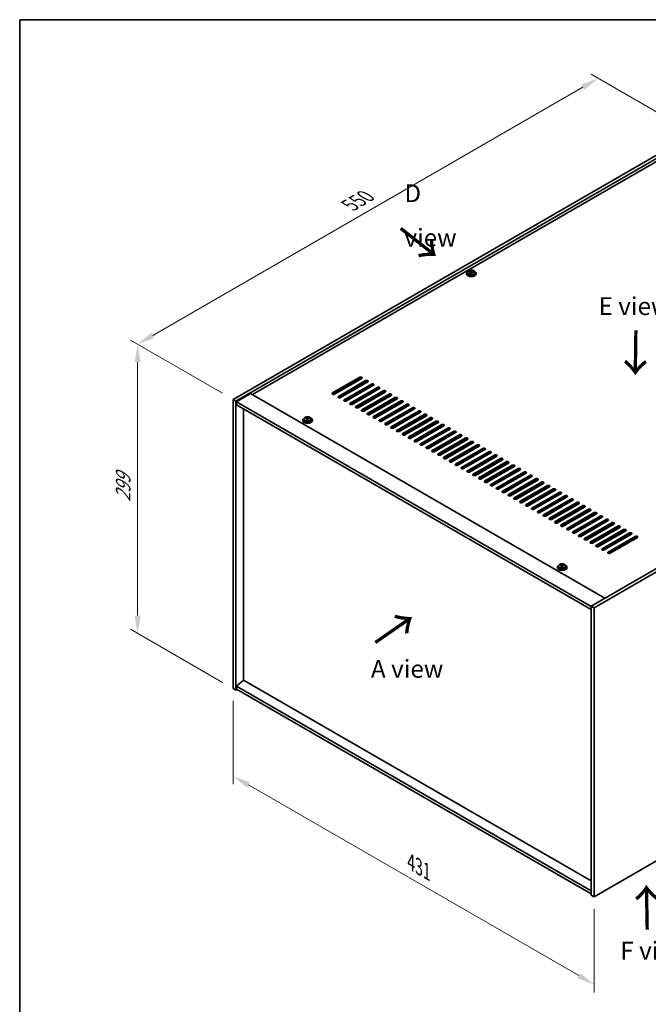
# Model space of a CAD drawing. Units: millimetres. Extents: x 87 to 12659, y 48 to 2015.
# Drawn here: x 87 to 618, y 903 to 1734 of the extents above; entities that cross this region are included whole.
import ezdxf

# ---------------------------------------------------------------- set-up
doc = ezdxf.new("R2010")
doc.units = ezdxf.units.MM
doc.header["$LTSCALE"] = 6
doc.layers.get('Defpoints').update_dxf_attribs({"lineweight": 25})
for name, color, linetype, lineweight in [('Border (ISO)', 7, 'Continuous', 35), ('Dimension (ISO)', 7, 'Continuous', 18), ('Symbol (ISO)', 7, 'Continuous', 18), ('Visible (ISO)', 7, 'Continuous', 35), ('Visible Narrow (ISO)', 7, 'Continuous', 25)]:
    doc.layers.add(name, color=color, linetype=linetype, lineweight=lineweight)
doc.styles.add('Note Text (TK)', font='txt')
doc.dimstyles.new('Default - Method 1b (TK)', dxfattribs={"dimscale": 6, "dimtxt": 2.5, "dimasz": 2.5, "dimexe": 1, "dimexo": 1.5, "dimgap": 1, "dimtad": 1, "dimtoh": 1, "dimrnd": 1e-08, "dimdsep": 46, "dimtxsty": 'Note Text (TK)', "dimcen": 0.09, "dimdle": 5, "dimclrd": 100, "dimclre": 100, "dimclrt": 7, "dimadec": 1, "dimazin": 1, "dimtfac": 1, "dimtmove": 0, "dimatfit": 3, "dimfxl": 0, "dimtolj": 1, "dimlwd": -1, "dimlwe": -1, "dimarcsym": 0})

# ---------------------------------------------------------------- blocks, each defined once
blk = doc.blocks.new('図面枠 tk図枠')
at = {"layer": 'Border (ISO)'}
for q in [(405.5, 289), (14.5, 8)]:
    blk.add_line((14.5, 289), q, dxfattribs=at)
blk = doc.blocks.new('*D6')
at = {"layer": 'Defpoints', "color": 0, "transparency": 16777216}
for p in [(267.13, 1169.29), (571.9, 993.34), (571.9, 919.44)]:
    blk.add_point(p, dxfattribs=at)
at = {"layer": 'Dimension (ISO)', "color": 100, "transparency": 16777216}
for p, q in [((267.13, 1158.9), (267.13, 1088.47)), ((280.12, 1087.9), (558.9, 926.94)), ((571.9, 982.95), (571.9, 912.51))]:
    blk.add_line(p, q, dxfattribs=at)
for points in [[(281.37, 1090.06), (278.87, 1085.73), (267.13, 1095.4)], [(560.15, 929.11), (557.65, 924.78), (571.9, 919.44)]]:
    blk.add_solid(points, dxfattribs=at)
at = {"layer": 'Dimension (ISO)', "color": 7, "transparency": 16777216, "insert": (417.32, 1022.68), "char_height": 15, "attachment_point": 4, "rotation": 330, "style": 'Note Text (TK)'}
blk.add_mtext('\\A1;{\\Q-30.000;\\W0.816;\\H0.816x;431}', dxfattribs=at)
blk = doc.blocks.new('*D7')
at = {"layer": 'Defpoints', "color": 0, "transparency": 16777216}
for p in [(656.04, 1637.96), (186.52, 1459.97), (267.13, 1413.43)]:
    blk.add_point(p, dxfattribs=at)
at = {"layer": 'Dimension (ISO)', "color": 100, "transparency": 16777216}
for p, q in [((647.04, 1643.16), (569.43, 1687.97)), ((562.44, 1677), (199.51, 1467.47)), ((258.13, 1418.62), (180.52, 1463.43))]:
    blk.add_line(p, q, dxfattribs=at)
for points in [[(561.19, 1679.17), (563.69, 1674.84), (575.43, 1684.5)], [(198.26, 1469.63), (200.76, 1465.3), (186.52, 1459.97)]]:
    blk.add_solid(points, dxfattribs=at)
at = {"layer": 'Dimension (ISO)', "color": 7, "transparency": 16777216, "insert": (365.7, 1577.41), "char_height": 15, "attachment_point": 4, "rotation": 30, "style": 'Note Text (TK)'}
blk.add_mtext('\\A1;{\\Q-30.000;\\W0.816;\\H0.816x;550}', dxfattribs=at)
blk = doc.blocks.new('*D8')
at = {"layer": 'Defpoints', "color": 0, "transparency": 16777216}
for p in [(267.13, 1413.43), (186.52, 1215.83), (267.13, 1169.29)]:
    blk.add_point(p, dxfattribs=at)
at = {"layer": 'Dimension (ISO)', "color": 100, "transparency": 16777216}
for p, q in [((258.13, 1418.62), (180.52, 1463.43)), ((186.52, 1444.97), (186.52, 1230.83)), ((258.13, 1174.49), (180.52, 1219.3))]:
    blk.add_line(p, q, dxfattribs=at)
for points in [[(184.02, 1444.97), (189.02, 1444.97), (186.52, 1459.97)], [(184.02, 1230.83), (189.02, 1230.83), (186.52, 1215.83)]]:
    blk.add_solid(points, dxfattribs=at)
at = {"layer": 'Dimension (ISO)', "color": 7, "transparency": 16777216, "insert": (174.4, 1326.83), "char_height": 15, "attachment_point": 4, "rotation": 90, "style": 'Note Text (TK)'}
blk.add_mtext('\\A1;{\\Q30.000;\\W0.816;\\H0.816x;299}', dxfattribs=at)

msp = doc.modelspace()

# ---------------------------------------------------------------- linework, layer by layer
at = {"layer": 'Visible (ISO)'}
for p, q in [((267.1321, 1413.427), (656.0408, 1637.9636)), ((269.607, 1411.9982), (658.5157, 1636.5347)), ((646.1413, 1626.7368), (283.5723, 1417.4074)), ((466.5774, 1521.1775), (466.5774, 1521.5854)), ((468.1822, 1521.2232), (468.3419, 1521.6404)), ((468.3419, 1521.6404), (468.3419, 1522.2353)), ((468.3419, 1521.6404), (468.8873, 1521.5708)), ((468.8873, 1521.0388), (468.8873, 1521.7615)), ((464.304, 1519.7757), (464.304, 1519.3675)), ((465.154, 1520.729), (465.154, 1519.7757)), ((467.7206, 1520.1321), (467.7206, 1520.7866)), ((471.454, 1520.729), (471.454, 1519.7757)), ((472.304, 1519.7757), (472.304, 1519.3675)), ((958.329, 1463.4374), (569.4202, 1238.9009)), ((960.8038, 1462.0086), (571.8951, 1237.472)), ((351.101, 1418.8363), (374.082, 1432.1044)), ((374.082, 1431.2879), (351.101, 1418.0198)), ((375.8497, 1431.0838), (352.8688, 1417.8157)), ((356.0508, 1415.9786), (379.0317, 1429.2466)), ((379.0317, 1428.4301), (356.0508, 1415.1621)), ((380.7995, 1428.226), (357.8185, 1414.958)), ((361.0005, 1413.1208), (383.9815, 1426.3889)), ((383.9815, 1425.5724), (361.0005, 1412.3043)), ((385.7492, 1425.3683), (362.7683, 1412.1002)), ((365.9503, 1410.2631), (388.9312, 1423.5312)), ((388.9312, 1422.7147), (365.9503, 1409.4466)), ((390.699, 1422.5105), (367.718, 1409.2425)), ((267.1321, 1413.427), (269.607, 1411.9982)), ((267.1321, 1169.2945), (267.1321, 1413.427)), ((281.9813, 1418.326), (269.9605, 1411.3858)), ((281.9813, 1418.326), (581.0875, 1245.637)), ((370.9, 1407.4054), (393.881, 1420.6734)), ((393.881, 1419.8569), (370.9, 1406.5889)), ((395.6487, 1419.6528), (372.6678, 1406.3847)), ((375.8497, 1404.5476), (398.8307, 1417.8157)), ((398.8307, 1416.9992), (375.8497, 1403.7311)), ((400.5985, 1416.7951), (377.6175, 1403.527)), ((380.7995, 1401.6899), (403.7805, 1414.958)), ((403.7805, 1414.1415), (380.7995, 1400.8734)), ((405.5482, 1413.9373), (382.5673, 1400.6693)), ((269.607, 1167.8657), (269.607, 1411.9982)), ((269.9605, 1411.3858), (269.9605, 1408.9363)), ((569.4202, 1238.4926), (269.9605, 1411.3858)), ((269.9605, 1408.9363), (569.4202, 1236.0431)), ((275.9356, 1176.3777), (275.9356, 1405.4866)), ((385.7492, 1398.8321), (408.7302, 1412.1002)), ((408.7302, 1411.2837), (385.7492, 1398.0156)), ((410.498, 1411.0796), (387.517, 1397.8115)), ((390.699, 1395.9744), (413.68, 1409.2425)), ((413.68, 1408.426), (390.699, 1395.1579)), ((415.4477, 1408.2219), (392.4668, 1394.9538)), ((395.6487, 1393.1167), (418.6297, 1406.3847)), ((418.6297, 1405.5682), (395.6487, 1392.3002)), ((420.3975, 1405.3641), (397.4165, 1392.096)), ((326.9146, 1396.8257), (326.9146, 1395.8723)), ((328.3381, 1397.2743), (328.3381, 1397.6822)), ((329.4811, 1396.2288), (329.4811, 1396.8834)), ((329.943, 1397.3199), (330.1028, 1397.737)), ((330.1028, 1397.737), (330.1028, 1398.332)), ((330.1028, 1397.737), (330.6481, 1397.6674)), ((330.6481, 1397.1354), (330.6481, 1397.8581)), ((333.2146, 1396.8257), (333.2146, 1395.8723)), ((400.5985, 1390.2589), (423.5795, 1403.527)), ((423.5795, 1402.7105), (400.5985, 1389.4424)), ((425.3472, 1402.5064), (402.3663, 1389.2383)), ((405.5482, 1387.4012), (428.5292, 1400.6693)), ((428.5292, 1399.8528), (405.5482, 1386.5847)), ((430.297, 1399.6486), (407.316, 1386.3806)), ((410.498, 1384.5435), (433.479, 1397.8115)), ((433.479, 1396.995), (410.498, 1383.727)), ((435.2467, 1396.7909), (412.2657, 1383.5228)), ((326.0646, 1395.8723), (326.0646, 1395.4641)), ((334.0646, 1395.8723), (334.0646, 1395.4641)), ((415.4477, 1381.6857), (438.4287, 1394.9538)), ((438.4287, 1394.1373), (415.4477, 1380.8692)), ((440.1965, 1393.9332), (417.2155, 1380.6651)), ((420.3975, 1378.828), (443.3784, 1392.096)), ((443.3784, 1391.2796), (420.3975, 1378.0115)), ((445.1462, 1391.0754), (422.1652, 1377.8074)), ((425.3472, 1375.9702), (448.3282, 1389.2383)), ((448.3282, 1388.4218), (425.3472, 1375.1537)), ((450.096, 1388.2177), (427.115, 1374.9496)), ((430.297, 1373.1125), (453.2779, 1386.3806)), ((453.2779, 1385.5641), (430.297, 1372.296)), ((455.0457, 1385.36), (432.0647, 1372.0919)), ((435.2467, 1370.2548), (458.2277, 1383.5228)), ((458.2277, 1382.7063), (435.2467, 1369.4383)), ((459.9955, 1382.5022), (437.0145, 1369.2341)), ((440.1965, 1367.397), (463.1774, 1380.6651)), ((463.1774, 1379.8486), (440.1965, 1366.5805)), ((464.9452, 1379.6445), (441.9642, 1366.3764)), ((445.1462, 1364.5393), (468.1272, 1377.8074)), ((468.1272, 1376.9909), (445.1462, 1363.7228)), ((469.8949, 1376.7867), (446.914, 1363.5187)), ((450.096, 1361.6816), (473.0769, 1374.9496)), ((473.0769, 1374.1331), (450.096, 1360.8651)), ((474.8447, 1373.929), (451.8637, 1360.6609)), ((455.0457, 1358.8238), (478.0267, 1372.0919)), ((478.0267, 1371.2754), (455.0457, 1358.0073)), ((479.7944, 1371.0713), (456.8135, 1357.8032)), ((459.9955, 1355.9661), (482.9764, 1369.2341)), ((482.9764, 1368.4176), (459.9955, 1355.1496)), ((484.7442, 1368.2135), (461.7632, 1354.9455)), ((464.9452, 1353.1083), (487.9262, 1366.3764)), ((487.9262, 1365.5599), (464.9452, 1352.2918)), ((489.6939, 1365.3558), (466.713, 1352.0877)), ((469.8949, 1350.2506), (492.8759, 1363.5187)), ((492.8759, 1362.7022), (469.8949, 1349.4341)), ((494.6437, 1362.498), (471.6627, 1349.23)), ((474.8447, 1347.3929), (497.8257, 1360.6609)), ((497.8257, 1359.8444), (474.8447, 1346.5764)), ((499.5934, 1359.6403), (476.6125, 1346.3722)), ((479.7944, 1344.5351), (502.7754, 1357.8032)), ((502.7754, 1356.9867), (479.7944, 1343.7186)), ((504.5432, 1356.7826), (481.5622, 1343.5145)), ((484.7442, 1341.6774), (507.7252, 1354.9455)), ((507.7252, 1354.129), (484.7442, 1340.8609)), ((509.4929, 1353.9248), (486.512, 1340.6568)), ((489.6939, 1338.8196), (512.6749, 1352.0877)), ((512.6749, 1351.2712), (489.6939, 1338.0031)), ((514.4427, 1351.0671), (491.4617, 1337.799)), ((494.6437, 1335.9619), (517.6247, 1349.23)), ((517.6247, 1348.4135), (494.6437, 1335.1454)), ((519.3924, 1348.2094), (496.4115, 1334.9413)), ((499.5934, 1333.1042), (522.5744, 1346.3722)), ((522.5744, 1345.5557), (499.5934, 1332.2877)), ((524.3422, 1345.3516), (501.3612, 1332.0835)), ((504.5432, 1330.2464), (527.5242, 1343.5145)), ((527.5242, 1342.698), (504.5432, 1329.4299)), ((529.2919, 1342.4939), (506.3109, 1329.2258)), ((509.4929, 1327.3887), (532.4739, 1340.6568)), ((532.4739, 1339.8403), (509.4929, 1326.5722)), ((534.2417, 1339.6361), (511.2607, 1326.3681)), ((514.4427, 1324.531), (537.4236, 1337.799)), ((537.4236, 1336.9825), (514.4427, 1323.7145)), ((539.1914, 1336.7784), (516.2104, 1323.5103)), ((519.3924, 1321.6732), (542.3734, 1334.9413)), ((542.3734, 1334.1248), (519.3924, 1320.8567)), ((544.1412, 1333.9207), (521.1602, 1320.6526)), ((524.3422, 1318.8155), (547.3231, 1332.0835)), ((547.3231, 1331.2671), (524.3422, 1317.999)), ((549.0909, 1331.0629), (526.1099, 1317.7949)), ((529.2919, 1315.9577), (552.2729, 1329.2258)), ((552.2729, 1328.4093), (529.2919, 1315.1412)), ((554.0407, 1328.2052), (531.0597, 1314.9371)), ((534.2417, 1313.1), (557.2226, 1326.3681)), ((557.2226, 1325.5516), (534.2417, 1312.2835)), ((558.9904, 1325.3475), (536.0094, 1312.0794)), ((539.1914, 1310.2423), (562.1724, 1323.5103)), ((562.1724, 1322.6938), (539.1914, 1309.4258)), ((563.9402, 1322.4897), (540.9592, 1309.2216)), ((544.1412, 1307.3845), (567.1221, 1320.6526)), ((567.1221, 1319.8361), (544.1412, 1306.568)), ((568.8899, 1319.632), (545.9089, 1306.3639)), ((549.0909, 1304.5268), (572.0719, 1317.7949)), ((572.0719, 1316.9784), (549.0909, 1303.7103)), ((573.8396, 1316.7742), (550.8587, 1303.5062)), ((554.0407, 1301.6691), (577.0216, 1314.9371)), ((577.0216, 1314.1206), (554.0407, 1300.8526)), ((578.7894, 1313.9165), (555.8084, 1300.6484)), ((558.9904, 1298.8113), (581.9714, 1312.0794)), ((581.9714, 1311.2629), (558.9904, 1297.9948)), ((583.7391, 1311.0588), (560.7582, 1297.7907)), ((563.9402, 1295.9536), (586.9211, 1309.2216)), ((586.9211, 1308.4051), (563.9402, 1295.1371)), ((588.6889, 1308.201), (565.7079, 1294.933)), ((568.8899, 1293.0958), (591.8709, 1306.3639)), ((591.8709, 1305.5474), (568.8899, 1292.2793)), ((593.6386, 1305.3433), (570.6577, 1292.0752)), ((573.8396, 1290.2381), (596.8206, 1303.5062)), ((596.8206, 1302.6897), (573.8396, 1289.4216)), ((598.5884, 1302.4855), (575.6074, 1289.2175)), ((578.7894, 1287.3804), (601.7704, 1300.6484)), ((601.7704, 1299.8319), (578.7894, 1286.5639)), ((603.5381, 1299.6278), (580.5572, 1286.3597)), ((583.7391, 1284.5226), (606.7201, 1297.7907)), ((606.7201, 1296.9742), (583.7391, 1283.7061)), ((608.4879, 1296.7701), (585.5069, 1283.502)), ((541.875, 1272.7182), (541.875, 1271.7649)), ((543.2986, 1273.1669), (543.2986, 1273.5747)), ((544.4415, 1272.1213), (544.4415, 1272.7759)), ((544.9035, 1273.2124), (545.0633, 1273.6296)), ((545.0633, 1273.6296), (545.0633, 1274.2245)), ((545.0633, 1273.6296), (545.6086, 1273.5599)), ((545.6086, 1273.0279), (545.6086, 1273.7506)), ((548.175, 1272.7182), (548.175, 1271.7649)), ((541.025, 1271.7649), (541.025, 1271.3566)), ((549.025, 1271.7649), (549.025, 1271.3566)), ((569.4202, 1238.9009), (569.4202, 994.7684)), ((571.8951, 1237.472), (569.4202, 1238.9009)), ((571.8951, 1237.472), (571.8951, 993.3395)), ((571.8951, 993.3395), (960.8038, 1217.8761)), ((275.9002, 1176.3981), (269.9605, 1171.3358)), ((569.4202, 1006.9342), (275.9002, 1176.3981)), ((267.1321, 1169.2945), (269.607, 1167.8657)), ((270.6676, 1168.478), (269.607, 1167.8657)), ((569.4202, 998.4426), (269.9605, 1171.3358)), ((269.9605, 1171.3358), (269.9605, 1168.8863)), ((269.9605, 1168.8863), (569.4202, 995.9931)), ((571.8951, 993.3395), (569.4202, 994.7684))]:
    msp.add_line(p, q, dxfattribs=at)
for centre, major_axis, ratio, start_param, end_param in [((466.4975, 1514.9029), (1.0046, 7.8736), 0.17619667, 0.58013229, 0.67339468), ((468.3838, 1514.881), (7.6038, -2.9106), 0.79725868, 2.00375918, 2.0962242), ((467.9427, 1514.7185), (1.0305, 8.0763), 0.17619667, 0.39753935, 0.49000437), ((468.7032, 1515.7154), (7.4129, -2.8376), 0.79725868, 1.82036887, 1.91363126), ((468.6652, 1514.6263), (-1.0305, -8.0763), 0.17619667, 3.539132, 3.63159702), ((468.3838, 1514.881), (7.6038, -2.9106), 0.79725868, 1.63777593, 1.73024095), ((468.304, 1519.7757), (-4, 0), 0.57735027, 5.561933, 10.14603027), ((468.304, 1519.3675), (-4, 0), 0.57735027, 0, 3.14159265), ((468.304, 1519.7757), (3.15, 0), 0.57735027, 3.14159265, 6.28318531), ((468.2241, 1514.4638), (-7.6038, 2.9106), 0.79725868, 5.14535184, 5.23781685), ((467.9427, 1514.7185), (1.0305, 8.0763), 0.17619667, 0.76352261, 0.85598762), ((467.9047, 1513.6295), (-7.4129, 2.8376), 0.79725868, 4.96196152, 5.05522391), ((467.4596, 1521.3154), (0.74, 0), 0.57735027, 5.03640492, 6.06567838), ((468.6652, 1514.6263), (-1.0305, -8.0763), 0.17619667, 3.90511526, 3.99758028), ((469.6273, 1521.0388), (-0.74, 0), 0.57735027, 0, 0.25800223), ((468.2241, 1514.4638), (-7.6038, 2.9106), 0.79725868, 4.77936858, 4.8718336), ((470.1104, 1514.4419), (-1.0046, -7.8736), 0.17619667, 3.72172495, 3.81498733), ((374.9659, 1431.5941), (1.25, 0), 0.57735027, 5.49778714, 8.6393798), ((374.9659, 1430.7776), (1.25, 0), 0.57735027, 0.60126422, 2.35619449), ((379.9156, 1428.7363), (1.25, 0), 0.57735027, 5.49778714, 8.6393798), ((379.9156, 1427.9198), (-1.25, 0), 0.57735027, 3.74285687, 5.49778714), ((384.8654, 1425.8786), (1.25, 0), 0.57735027, 5.49778714, 8.6393798), ((384.8654, 1425.0621), (-1.25, 0), 0.57735027, 3.74285687, 5.49778714), ((389.8151, 1423.0209), (1.25, 0), 0.57735027, 5.49778714, 8.6393798), ((389.8151, 1422.2044), (-1.25, 0), 0.57735027, 3.74285687, 5.49778714), ((351.9849, 1418.326), (-1.25, 0), 0.57735027, 5.49778714, 8.6393798), ((351.9849, 1417.5095), (1.25, 0), 0.57735027, 2.35619449, 2.54032844), ((356.9346, 1415.4683), (-1.25, 0), 0.57735027, 5.49778714, 8.6393798), ((356.9346, 1414.6518), (-1.25, 0), 0.57735027, 5.49778714, 5.68192109), ((394.7649, 1420.1631), (1.25, 0), 0.57735027, 5.49778714, 8.6393798), ((394.7649, 1419.3466), (-1.25, 0), 0.57735027, 3.74285687, 5.49778714), ((399.7146, 1417.3054), (1.25, 0), 0.57735027, 5.49778714, 8.6393798), ((399.7146, 1416.4889), (-1.25, 0), 0.57735027, 3.74285687, 5.49778714), ((404.6643, 1414.4476), (1.25, 0), 0.57735027, 5.49778714, 8.6393798), ((404.6643, 1413.6311), (-1.25, 0), 0.57735027, 3.74285687, 5.49778714), ((361.8844, 1412.6105), (-1.25, 0), 0.57735027, 5.49778714, 8.6393798), ((361.8844, 1411.794), (-1.25, 0), 0.57735027, 5.49778714, 5.68192109), ((366.8341, 1409.7528), (-1.25, 0), 0.57735027, 5.49778714, 8.6393798), ((366.8341, 1408.9363), (-1.25, 0), 0.57735027, 5.49778714, 5.68192109), ((371.7839, 1406.895), (-1.25, 0), 0.57735027, 5.49778714, 8.6393798), ((371.7839, 1406.0786), (-1.25, 0), 0.57735027, 5.49778714, 5.68192109), ((409.6141, 1411.5899), (1.25, 0), 0.57735027, 5.49778714, 8.6393798), ((409.6141, 1410.7734), (-1.25, 0), 0.57735027, 3.74285687, 5.49778714), ((414.5638, 1408.7322), (1.25, 0), 0.57735027, 5.49778714, 8.6393798), ((414.5638, 1407.9157), (-1.25, 0), 0.57735027, 3.74285687, 5.49778714), ((419.5136, 1405.8744), (1.25, 0), 0.57735027, 5.49778714, 8.6393798), ((419.5136, 1405.0579), (-1.25, 0), 0.57735027, 3.74285687, 5.49778714), ((330.0646, 1395.8723), (-4, 0), 0.57735027, 5.561933, 10.14603027), ((328.2582, 1390.9997), (1.0054, 7.8735), 0.17632598, 0.58014933, 0.67341172), ((329.9847, 1390.5605), (-7.603, 2.9126), 0.79723009, 5.14555671, 5.23802173), ((330.1445, 1390.9776), (7.603, -2.9126), 0.79723009, 2.00396406, 2.09642907), ((329.7033, 1390.8152), (1.0313, 8.0762), 0.17632598, 0.76353964, 0.85600466), ((329.2205, 1397.4121), (0.74, 0), 0.57735027, 5.03597071, 6.06551618), ((329.7033, 1390.8152), (1.0313, 8.0762), 0.17632598, 0.39755639, 0.4900214), ((330.4259, 1390.7229), (-1.0313, -8.0762), 0.17632598, 3.90513229, 3.99759731), ((330.4641, 1391.812), (7.4122, -2.8395), 0.79723009, 1.82057374, 1.91383613), ((331.3881, 1397.1354), (-0.74, 0), 0.57735027, 0, 0.25776769), ((330.4259, 1390.7229), (-1.0313, -8.0762), 0.17632598, 3.53914904, 3.63161406), ((329.9847, 1390.5605), (-7.603, 2.9126), 0.79723009, 4.77957345, 4.87203847), ((330.1445, 1390.9776), (7.603, -2.9126), 0.79723009, 1.6379808, 1.73044582), ((331.8709, 1390.5384), (-1.0054, -7.8735), 0.17632598, 3.72174198, 3.81500437), ((376.7336, 1404.0373), (-1.25, 0), 0.57735027, 5.49778714, 8.6393798), ((376.7336, 1403.2208), (-1.25, 0), 0.57735027, 5.49778714, 5.68192109), ((381.6834, 1401.1796), (-1.25, 0), 0.57735027, 5.49778714, 8.6393798), ((381.6834, 1400.3631), (-1.25, 0), 0.57735027, 5.49778714, 5.68192109), ((386.6331, 1398.3218), (-1.25, 0), 0.57735027, 5.49778714, 8.6393798), ((386.6331, 1397.5053), (-1.25, 0), 0.57735027, 5.49778714, 5.68192109), ((424.4633, 1403.0167), (1.25, 0), 0.57735027, 5.49778714, 8.6393798), ((424.4633, 1402.2002), (-1.25, 0), 0.57735027, 3.74285687, 5.49778714), ((429.4131, 1400.159), (1.25, 0), 0.57735027, 5.49778714, 8.6393798), ((429.4131, 1399.3425), (-1.25, 0), 0.57735027, 3.74285687, 5.49778714), ((434.3628, 1397.3012), (1.25, 0), 0.57735027, 5.49778714, 8.6393798), ((434.3628, 1396.4847), (-1.25, 0), 0.57735027, 3.74285687, 5.49778714), ((330.0646, 1395.4641), (-4, 0), 0.57735027, 0, 3.14159265), ((330.0646, 1395.8723), (3.15, 0), 0.57735027, 3.14159265, 6.28318531), ((329.6651, 1389.7262), (-7.4122, 2.8395), 0.79723009, 4.9621664, 5.05542878), ((391.5829, 1395.4641), (-1.25, 0), 0.57735027, 5.49778714, 8.6393798), ((391.5829, 1394.6476), (-1.25, 0), 0.57735027, 5.49778714, 5.68192109), ((396.5326, 1392.6064), (-1.25, 0), 0.57735027, 5.49778714, 8.6393798), ((396.5326, 1391.7899), (-1.25, 0), 0.57735027, 5.49778714, 5.68192109), ((401.4824, 1389.7486), (-1.25, 0), 0.57735027, 5.49778714, 8.6393798), ((401.4824, 1388.9321), (-1.25, 0), 0.57735027, 5.49778714, 5.68192109), ((439.3126, 1394.4435), (1.25, 0), 0.57735027, 5.49778714, 8.6393798), ((439.3126, 1393.627), (-1.25, 0), 0.57735027, 3.74285687, 5.49778714), ((444.2623, 1391.5857), (1.25, 0), 0.57735027, 5.49778714, 8.6393798), ((444.2623, 1390.7692), (-1.25, 0), 0.57735027, 3.74285687, 5.49778714), ((449.2121, 1388.728), (1.25, 0), 0.57735027, 5.49778714, 8.6393798), ((449.2121, 1387.9115), (-1.25, 0), 0.57735027, 3.74285687, 5.49778714), ((406.4321, 1386.8909), (-1.25, 0), 0.57735027, 5.49778714, 8.6393798), ((406.4321, 1386.0744), (-1.25, 0), 0.57735027, 5.49778714, 5.68192109), ((411.3819, 1384.0331), (-1.25, 0), 0.57735027, 5.49778714, 8.6393798), ((411.3819, 1383.2166), (-1.25, 0), 0.57735027, 5.49778714, 5.68192109), ((416.3316, 1381.1754), (-1.25, 0), 0.57735027, 5.49778714, 8.6393798), ((416.3316, 1380.3589), (-1.25, 0), 0.57735027, 5.49778714, 5.68192109), ((454.1618, 1385.8703), (1.25, 0), 0.57735027, 5.49778714, 8.6393798), ((454.1618, 1385.0538), (-1.25, 0), 0.57735027, 3.74285687, 5.49778714), ((459.1116, 1383.0125), (1.25, 0), 0.57735027, 5.49778714, 8.6393798), ((459.1116, 1382.196), (-1.25, 0), 0.57735027, 3.74285687, 5.49778714), ((464.0613, 1380.1548), (1.25, 0), 0.57735027, 5.49778714, 8.6393798), ((464.0613, 1379.3383), (-1.25, 0), 0.57735027, 3.74285687, 5.49778714), ((421.2814, 1378.3177), (-1.25, 0), 0.57735027, 5.49778714, 8.6393798), ((421.2814, 1377.5012), (-1.25, 0), 0.57735027, 5.49778714, 5.68192109), ((426.2311, 1375.4599), (-1.25, 0), 0.57735027, 5.49778714, 8.6393798), ((426.2311, 1374.6434), (-1.25, 0), 0.57735027, 5.49778714, 5.68192109), ((431.1809, 1372.6022), (-1.25, 0), 0.57735027, 5.49778714, 8.6393798), ((431.1809, 1371.7857), (-1.25, 0), 0.57735027, 5.49778714, 5.68192109), ((469.0111, 1377.297), (1.25, 0), 0.57735027, 5.49778714, 8.6393798), ((469.0111, 1376.4806), (-1.25, 0), 0.57735027, 3.74285687, 5.49778714), ((473.9608, 1374.4393), (1.25, 0), 0.57735027, 5.49778714, 8.6393798), ((473.9608, 1373.6228), (-1.25, 0), 0.57735027, 3.74285687, 5.49778714), ((478.9106, 1371.5816), (1.25, 0), 0.57735027, 5.49778714, 8.6393798), ((436.1306, 1369.7445), (-1.25, 0), 0.57735027, 5.49778714, 8.6393798), ((436.1306, 1368.928), (-1.25, 0), 0.57735027, 5.49778714, 5.68192109), ((441.0803, 1366.8867), (-1.25, 0), 0.57735027, 5.49778714, 8.6393798), ((441.0803, 1366.0702), (-1.25, 0), 0.57735027, 5.49778714, 5.68192109), ((446.0301, 1364.029), (-1.25, 0), 0.57735027, 5.49778714, 8.6393798), ((446.0301, 1363.2125), (-1.25, 0), 0.57735027, 5.49778714, 5.68192109), ((478.9106, 1370.7651), (-1.25, 0), 0.57735027, 3.74285687, 5.49778714), ((483.8603, 1368.7238), (1.25, 0), 0.57735027, 5.49778714, 8.6393798), ((483.8603, 1367.9073), (-1.25, 0), 0.57735027, 3.74285687, 5.49778714), ((488.8101, 1365.8661), (1.25, 0), 0.57735027, 5.49778714, 8.6393798), ((488.8101, 1365.0496), (-1.25, 0), 0.57735027, 3.74285687, 5.49778714), ((493.7598, 1363.0084), (1.25, 0), 0.57735027, 5.49778714, 8.6393798), ((450.9798, 1361.1712), (-1.25, 0), 0.57735027, 5.49778714, 8.6393798), ((450.9798, 1360.3547), (-1.25, 0), 0.57735027, 5.49778714, 5.68192109), ((455.9296, 1358.3135), (-1.25, 0), 0.57735027, 5.49778714, 8.6393798), ((455.9296, 1357.497), (-1.25, 0), 0.57735027, 5.49778714, 5.68192109), ((460.8793, 1355.4558), (-1.25, 0), 0.57735027, 5.49778714, 8.6393798), ((460.8793, 1354.6393), (-1.25, 0), 0.57735027, 5.49778714, 5.68192109), ((493.7598, 1362.1919), (-1.25, 0), 0.57735027, 3.74285687, 5.49778714), ((498.7096, 1360.1506), (1.25, 0), 0.57735027, 5.49778714, 8.6393798), ((498.7096, 1359.3341), (-1.25, 0), 0.57735027, 3.74285687, 5.49778714), ((503.6593, 1357.2929), (1.25, 0), 0.57735027, 5.49778714, 8.6393798), ((503.6593, 1356.4764), (-1.25, 0), 0.57735027, 3.74285687, 5.49778714), ((508.609, 1354.4351), (1.25, 0), 0.57735027, 5.49778714, 8.6393798), ((465.8291, 1352.598), (-1.25, 0), 0.57735027, 5.49778714, 8.6393798), ((465.8291, 1351.7815), (-1.25, 0), 0.57735027, 5.49778714, 5.68192109), ((470.7788, 1349.7403), (-1.25, 0), 0.57735027, 5.49778714, 8.6393798), ((470.7788, 1348.9238), (-1.25, 0), 0.57735027, 5.49778714, 5.68192109), ((475.7286, 1346.8826), (-1.25, 0), 0.57735027, 5.49778714, 8.6393798), ((508.609, 1353.6186), (-1.25, 0), 0.57735027, 3.74285687, 5.49778714), ((513.5588, 1351.5774), (1.25, 0), 0.57735027, 5.49778714, 8.6393798), ((513.5588, 1350.7609), (-1.25, 0), 0.57735027, 3.74285687, 5.49778714), ((518.5085, 1348.7197), (1.25, 0), 0.57735027, 5.49778714, 8.6393798), ((518.5085, 1347.9032), (-1.25, 0), 0.57735027, 3.74285687, 5.49778714), ((475.7286, 1346.0661), (-1.25, 0), 0.57735027, 5.49778714, 5.68192109), ((480.6783, 1344.0248), (-1.25, 0), 0.57735027, 5.49778714, 8.6393798), ((480.6783, 1343.2083), (-1.25, 0), 0.57735027, 5.49778714, 5.68192109), ((485.6281, 1341.1671), (-1.25, 0), 0.57735027, 5.49778714, 8.6393798), ((485.6281, 1340.3506), (-1.25, 0), 0.57735027, 5.49778714, 5.68192109), ((490.5778, 1338.3093), (-1.25, 0), 0.57735027, 5.49778714, 8.6393798), ((523.4583, 1345.8619), (1.25, 0), 0.57735027, 5.49778714, 8.6393798), ((523.4583, 1345.0454), (-1.25, 0), 0.57735027, 3.74285687, 5.49778714), ((528.408, 1343.0042), (1.25, 0), 0.57735027, 5.49778714, 8.6393798), ((528.408, 1342.1877), (-1.25, 0), 0.57735027, 3.74285687, 5.49778714), ((533.3578, 1340.1465), (1.25, 0), 0.57735027, 5.49778714, 8.6393798), ((533.3578, 1339.33), (-1.25, 0), 0.57735027, 3.74285687, 5.49778714), ((490.5778, 1337.4928), (-1.25, 0), 0.57735027, 5.49778714, 5.68192109), ((495.5276, 1335.4516), (-1.25, 0), 0.57735027, 5.49778714, 8.6393798), ((495.5276, 1334.6351), (-1.25, 0), 0.57735027, 5.49778714, 5.68192109), ((500.4773, 1332.5939), (-1.25, 0), 0.57735027, 5.49778714, 8.6393798), ((500.4773, 1331.7774), (-1.25, 0), 0.57735027, 5.49778714, 5.68192109), ((505.4271, 1329.7361), (-1.25, 0), 0.57735027, 5.49778714, 8.6393798), ((538.3075, 1337.2887), (1.25, 0), 0.57735027, 5.49778714, 8.6393798), ((538.3075, 1336.4722), (-1.25, 0), 0.57735027, 3.74285687, 5.49778714), ((543.2573, 1334.431), (1.25, 0), 0.57735027, 5.49778714, 8.6393798), ((543.2573, 1333.6145), (-1.25, 0), 0.57735027, 3.74285687, 5.49778714), ((548.207, 1331.5732), (1.25, 0), 0.57735027, 5.49778714, 8.6393798), ((548.207, 1330.7567), (-1.25, 0), 0.57735027, 3.74285687, 5.49778714), ((505.4271, 1328.9196), (-1.25, 0), 0.57735027, 5.49778714, 5.68192109), ((510.3768, 1326.8784), (-1.25, 0), 0.57735027, 5.49778714, 8.6393798), ((510.3768, 1326.0619), (-1.25, 0), 0.57735027, 5.49778714, 5.68192109), ((515.3266, 1324.0206), (-1.25, 0), 0.57735027, 5.49778714, 8.6393798), ((515.3266, 1323.2041), (-1.25, 0), 0.57735027, 5.49778714, 5.68192109), ((553.1568, 1328.7155), (1.25, 0), 0.57735027, 5.49778714, 8.6393798), ((553.1568, 1327.899), (-1.25, 0), 0.57735027, 3.74285687, 5.49778714), ((558.1065, 1325.8578), (1.25, 0), 0.57735027, 5.49778714, 8.6393798), ((558.1065, 1325.0413), (-1.25, 0), 0.57735027, 3.74285687, 5.49778714), ((563.0563, 1323), (1.25, 0), 0.57735027, 5.49778714, 8.6393798), ((563.0563, 1322.1835), (-1.25, 0), 0.57735027, 3.74285687, 5.49778714), ((520.2763, 1321.1629), (-1.25, 0), 0.57735027, 5.49778714, 8.6393798), ((520.2763, 1320.3464), (-1.25, 0), 0.57735027, 5.49778714, 5.68192109), ((525.2261, 1318.3052), (-1.25, 0), 0.57735027, 5.49778714, 8.6393798), ((525.2261, 1317.4887), (-1.25, 0), 0.57735027, 5.49778714, 5.68192109), ((530.1758, 1315.4474), (-1.25, 0), 0.57735027, 5.49778714, 8.6393798), ((530.1758, 1314.6309), (-1.25, 0), 0.57735027, 5.49778714, 5.68192109), ((568.006, 1320.1423), (1.25, 0), 0.57735027, 5.49778714, 8.6393798), ((568.006, 1319.3258), (-1.25, 0), 0.57735027, 3.74285687, 5.49778714), ((572.9558, 1317.2845), (1.25, 0), 0.57735027, 5.49778714, 8.6393798), ((572.9558, 1316.4681), (-1.25, 0), 0.57735027, 3.74285687, 5.49778714), ((577.9055, 1314.4268), (1.25, 0), 0.57735027, 5.49778714, 8.6393798), ((577.9055, 1313.6103), (-1.25, 0), 0.57735027, 3.74285687, 5.49778714), ((535.1256, 1312.5897), (-1.25, 0), 0.57735027, 5.49778714, 8.6393798), ((535.1256, 1311.7732), (-1.25, 0), 0.57735027, 5.49778714, 5.68192109), ((540.0753, 1309.732), (-1.25, 0), 0.57735027, 5.49778714, 8.6393798), ((540.0753, 1308.9155), (-1.25, 0), 0.57735027, 5.49778714, 5.68192109), ((545.025, 1306.8742), (-1.25, 0), 0.57735027, 5.49778714, 8.6393798), ((545.025, 1306.0577), (-1.25, 0), 0.57735027, 5.49778714, 5.68192109), ((582.8553, 1311.5691), (1.25, 0), 0.57735027, 5.49778714, 8.6393798), ((582.8553, 1310.7526), (-1.25, 0), 0.57735027, 3.74285687, 5.49778714), ((587.805, 1308.7113), (1.25, 0), 0.57735027, 5.49778714, 8.6393798), ((587.805, 1307.8948), (-1.25, 0), 0.57735027, 3.74285687, 5.49778714), ((592.7548, 1305.8536), (1.25, 0), 0.57735027, 5.49778714, 8.6393798), ((592.7548, 1305.0371), (-1.25, 0), 0.57735027, 3.74285687, 5.49778714), ((549.9748, 1304.0165), (-1.25, 0), 0.57735027, 5.49778714, 8.6393798), ((549.9748, 1303.2), (-1.25, 0), 0.57735027, 5.49778714, 5.68192109), ((554.9245, 1301.1587), (-1.25, 0), 0.57735027, 5.49778714, 8.6393798), ((554.9245, 1300.3422), (-1.25, 0), 0.57735027, 5.49778714, 5.68192109), ((559.8743, 1298.301), (-1.25, 0), 0.57735027, 5.49778714, 8.6393798), ((559.8743, 1297.4845), (-1.25, 0), 0.57735027, 5.49778714, 5.68192109), ((597.7045, 1302.9959), (1.25, 0), 0.57735027, 5.49778714, 8.6393798), ((597.7045, 1302.1794), (-1.25, 0), 0.57735027, 3.74285687, 5.49778714), ((602.6542, 1300.1381), (1.25, 0), 0.57735027, 5.49778714, 8.6393798), ((602.6542, 1299.3216), (-1.25, 0), 0.57735027, 3.74285687, 5.49778714), ((607.604, 1297.2804), (1.25, 0), 0.57735027, 5.49778714, 8.6393798), ((607.604, 1296.4639), (-1.25, 0), 0.57735027, 3.74285687, 5.49778714), ((564.824, 1295.4433), (-1.25, 0), 0.57735027, 5.49778714, 8.6393798), ((564.824, 1294.6268), (-1.25, 0), 0.57735027, 5.49778714, 5.68192109), ((569.7738, 1292.5855), (-1.25, 0), 0.57735027, 5.49778714, 8.6393798), ((569.7738, 1291.769), (-1.25, 0), 0.57735027, 5.49778714, 5.68192109), ((574.7235, 1289.7278), (-1.25, 0), 0.57735027, 5.49778714, 8.6393798), ((574.7235, 1288.9113), (-1.25, 0), 0.57735027, 5.49778714, 5.68192109), ((579.6733, 1286.8701), (-1.25, 0), 0.57735027, 5.49778714, 8.6393798), ((579.6733, 1286.0536), (-1.25, 0), 0.57735027, 5.49778714, 5.68192109), ((584.623, 1284.0123), (-1.25, 0), 0.57735027, 5.49778714, 8.6393798), ((584.623, 1283.1958), (-1.25, 0), 0.57735027, 5.49778714, 5.68192109), ((545.025, 1271.7649), (-4, 0), 0.57735027, 5.561933, 10.14603027), ((543.2187, 1266.8922), (1.0054, 7.8735), 0.17632598, 0.58014933, 0.67341172), ((544.9451, 1266.453), (-7.603, 2.9126), 0.79723009, 5.14555671, 5.23802173), ((545.1049, 1266.8702), (7.603, -2.9126), 0.79723009, 2.00396405, 2.09642907), ((544.6638, 1266.7077), (1.0313, 8.0762), 0.17632598, 0.76353964, 0.85600466), ((544.6255, 1265.6187), (-7.4122, 2.8395), 0.79723009, 4.9621664, 5.05542878), ((544.1809, 1273.3047), (0.74, 0), 0.57735027, 5.03597072, 6.06551618), ((544.6638, 1266.7077), (1.0313, 8.0762), 0.17632598, 0.39755639, 0.4900214), ((545.3863, 1266.6154), (-1.0313, -8.0762), 0.17632598, 3.90513229, 3.99759731), ((545.4246, 1267.7045), (7.4122, -2.8395), 0.79723009, 1.82057374, 1.91383613), ((546.3486, 1273.0279), (-0.74, 0), 0.57735027, 0, 0.25776769), ((545.3863, 1266.6154), (-1.0313, -8.0762), 0.17632598, 3.53914904, 3.63161406), ((544.9451, 1266.453), (-7.603, 2.9126), 0.79723009, 4.77957345, 4.87203847), ((545.1049, 1266.8702), (7.603, -2.9126), 0.79723009, 1.6379808, 1.73044582), ((546.8314, 1266.4309), (-1.0054, -7.8735), 0.17632598, 3.72174198, 3.81500437), ((545.025, 1271.3566), (-4, 0), 0.57735027, 0, 3.14159267), ((545.025, 1271.7649), (3.15, 0), 0.57735027, 3.14159265, 6.28318531)]:
    msp.add_ellipse(centre, major_axis=major_axis, ratio=ratio, start_param=start_param, end_param=end_param, dxfattribs=at)
for points, knots in [([(465.154, 1520.729), (465.154, 1520.9234), (465.2042, 1521.1173), (465.3987, 1521.4894), (465.5473, 1521.6666), (465.9324, 1521.9901), (466.1734, 1522.1344), (466.7194, 1522.3705), (467.0248, 1522.4619), (467.667, 1522.5827), (468.0036, 1522.6123), (468.6751, 1522.6079), (469.0099, 1522.5738), (469.6458, 1522.445), (469.9466, 1522.3501), (470.4851, 1522.1067), (470.7225, 1521.9581), (471.1061, 1521.6191), (471.2533, 1521.4287), (471.4165, 1521.065), (471.454, 1520.8972), (471.454, 1520.729)], [1.35328939, 1.35328939, 1.35328939, 1.35328939, 1.64644747, 1.64644747, 1.95546287, 1.95546287, 2.28122268, 2.28122268, 2.60908785, 2.60908785, 2.93563741, 2.93563741, 3.26162456, 3.26162456, 3.58825406, 3.58825406, 3.91617756, 3.91617756, 4.2413277, 4.2413277, 4.49488205, 4.49488205, 4.49488205, 4.49488205]), ([(467.3, 1521.605), (467.3902, 1521.6039), (467.4908, 1521.6109), (467.6852, 1521.6427), (467.779, 1521.6674), (467.9363, 1521.7253), (468.01, 1521.7623), (468.123, 1521.8438), (468.1623, 1521.8883), (468.1822, 1521.93)], [0.113199271, 0.113199271, 0.113199271, 0.113199271, 0.141183811, 0.141183811, 0.169168352, 0.169168352, 0.197152892, 0.197152892, 0.225137433, 0.225137433, 0.225137433, 0.225137433]), ([(468.9048, 1521.8378), (468.8848, 1521.7961), (468.8814, 1521.747), (468.9157, 1521.6468), (468.9533, 1521.5955), (469.0537, 1521.5047), (469.1229, 1521.4592), (469.2848, 1521.382), (469.3774, 1521.3503), (469.4677, 1521.3284)], [0, 0, 0, 0, 0.027984541, 0.027984541, 0.055969081, 0.055969081, 0.083953622, 0.083953622, 0.111938162, 0.111938162, 0.111938162, 0.111938162]), ([(467.7031, 1520.6785), (467.7231, 1520.7409), (467.7265, 1520.808), (467.6922, 1520.9323), (467.6546, 1520.9894), (467.5543, 1521.0802), (467.485, 1521.1198), (467.3232, 1521.173), (467.2305, 1521.1867), (467.1403, 1521.1878)], [0.225164225, 0.225164225, 0.225164225, 0.225164225, 0.253148765, 0.253148765, 0.281133306, 0.281133306, 0.309117846, 0.309117846, 0.337102387, 0.337102387, 0.337102387, 0.337102387]), ([(469.308, 1520.9112), (469.2177, 1520.9331), (469.1171, 1520.9441), (468.9227, 1520.9363), (468.8289, 1520.9176), (468.6716, 1520.8596), (468.5979, 1520.8167), (468.485, 1520.7113), (468.4457, 1520.6487), (468.4257, 1520.5863)], [0.338363496, 0.338363496, 0.338363496, 0.338363496, 0.366348036, 0.366348036, 0.394332577, 0.394332577, 0.422317117, 0.422317117, 0.450301658, 0.450301658, 0.450301658, 0.450301658]), ([(326.9146, 1396.8257), (326.9146, 1397.0201), (326.9648, 1397.2139), (327.1593, 1397.586), (327.308, 1397.7633), (327.6931, 1398.0867), (327.9341, 1398.2311), (328.48, 1398.4672), (328.7854, 1398.5585), (329.4276, 1398.6793), (329.7642, 1398.709), (330.4357, 1398.7045), (330.7705, 1398.6705), (331.4064, 1398.5416), (331.7073, 1398.4468), (332.2458, 1398.2034), (332.4832, 1398.0547), (332.8668, 1397.7157), (333.0139, 1397.5254), (333.1771, 1397.1617), (333.2146, 1396.9938), (333.2146, 1396.8257)], [1.3531272, 1.3531272, 1.3531272, 1.3531272, 1.64628527, 1.64628527, 1.95530068, 1.95530068, 2.28106049, 2.28106049, 2.60892566, 2.60892566, 2.93547521, 2.93547521, 3.26146237, 3.26146237, 3.58809187, 3.58809187, 3.91601536, 3.91601536, 4.2411655, 4.2411655, 4.49471985, 4.49471985, 4.49471985, 4.49471985]), ([(329.4636, 1396.7752), (329.4836, 1396.8376), (329.487, 1396.9047), (329.4528, 1397.029), (329.4151, 1397.0861), (329.3148, 1397.1769), (329.2456, 1397.2165), (329.0838, 1397.2698), (328.9911, 1397.2834), (328.9009, 1397.2846)], [0.225164225, 0.225164225, 0.225164225, 0.225164225, 0.253148765, 0.253148765, 0.281133306, 0.281133306, 0.309117846, 0.309117846, 0.337102387, 0.337102387, 0.337102387, 0.337102387]), ([(329.0607, 1397.7017), (329.1509, 1397.7006), (329.2515, 1397.7077), (329.4459, 1397.7394), (329.5397, 1397.7641), (329.697, 1397.822), (329.7707, 1397.859), (329.8837, 1397.9405), (329.9231, 1397.9849), (329.943, 1398.0266)], [0.113199271, 0.113199271, 0.113199271, 0.113199271, 0.141183811, 0.141183811, 0.169168352, 0.169168352, 0.197152892, 0.197152892, 0.225137433, 0.225137433, 0.225137433, 0.225137433]), ([(331.0685, 1397.0078), (330.9783, 1397.0297), (330.8777, 1397.0407), (330.6832, 1397.0329), (330.5894, 1397.0142), (330.4321, 1396.9562), (330.3584, 1396.9133), (330.2454, 1396.8079), (330.2061, 1396.7454), (330.1861, 1396.6829)], [0.338363496, 0.338363496, 0.338363496, 0.338363496, 0.366348036, 0.366348036, 0.394332577, 0.394332577, 0.422317117, 0.422317117, 0.450301658, 0.450301658, 0.450301658, 0.450301658]), ([(330.6656, 1397.9344), (330.6456, 1397.8927), (330.6422, 1397.8436), (330.6764, 1397.7433), (330.714, 1397.6921), (330.8143, 1397.6013), (330.8836, 1397.5558), (331.0454, 1397.4786), (331.1381, 1397.4468), (331.2283, 1397.4249)], [0, 0, 0, 0, 0.027984541, 0.027984541, 0.055969081, 0.055969081, 0.083953622, 0.083953622, 0.111938162, 0.111938162, 0.111938162, 0.111938162]), ([(541.875, 1272.7182), (541.875, 1272.9126), (541.9252, 1273.1064), (542.1198, 1273.4786), (542.2684, 1273.6558), (542.6535, 1273.9793), (542.8945, 1274.1236), (543.4405, 1274.3597), (543.7459, 1274.451), (544.3881, 1274.5718), (544.7247, 1274.6015), (545.3962, 1274.597), (545.731, 1274.563), (546.3668, 1274.4341), (546.6677, 1274.3393), (547.2062, 1274.0959), (547.4436, 1273.9473), (547.8272, 1273.6083), (547.9744, 1273.4179), (548.1376, 1273.0542), (548.175, 1272.8863), (548.175, 1272.7182)], [1.3531272, 1.3531272, 1.3531272, 1.3531272, 1.64628527, 1.64628527, 1.95530068, 1.95530068, 2.28106049, 2.28106049, 2.60892566, 2.60892566, 2.93547521, 2.93547521, 3.26146237, 3.26146237, 3.58809187, 3.58809187, 3.91601536, 3.91601536, 4.2411655, 4.2411655, 4.49471986, 4.49471986, 4.49471986, 4.49471986]), ([(544.4241, 1272.6677), (544.444, 1272.7302), (544.4474, 1272.7973), (544.4132, 1272.9215), (544.3756, 1272.9786), (544.2753, 1273.0694), (544.2061, 1273.109), (544.0442, 1273.1623), (543.9516, 1273.176), (543.8613, 1273.1771)], [0.225164225, 0.225164225, 0.225164225, 0.225164225, 0.253148765, 0.253148765, 0.281133306, 0.281133306, 0.309117846, 0.309117846, 0.337102387, 0.337102387, 0.337102387, 0.337102387]), ([(544.0211, 1273.5943), (544.1114, 1273.5931), (544.212, 1273.6002), (544.4064, 1273.6319), (544.5002, 1273.6566), (544.6575, 1273.7145), (544.7312, 1273.7515), (544.8442, 1273.833), (544.8835, 1273.8774), (544.9035, 1273.9191)], [0.113199271, 0.113199271, 0.113199271, 0.113199271, 0.141183811, 0.141183811, 0.169168352, 0.169168352, 0.197152892, 0.197152892, 0.225137433, 0.225137433, 0.225137433, 0.225137433]), ([(546.029, 1272.9003), (545.9387, 1272.9222), (545.8381, 1272.9332), (545.6437, 1272.9254), (545.5499, 1272.9067), (545.3926, 1272.8488), (545.3189, 1272.8058), (545.2059, 1272.7004), (545.1666, 1272.6379), (545.1466, 1272.5754)], [0.338363496, 0.338363496, 0.338363496, 0.338363496, 0.366348036, 0.366348036, 0.394332577, 0.394332577, 0.422317117, 0.422317117, 0.450301658, 0.450301658, 0.450301658, 0.450301658]), ([(545.626, 1273.8269), (545.6061, 1273.7852), (545.6027, 1273.7361), (545.6369, 1273.6359), (545.6745, 1273.5846), (545.7748, 1273.4938), (545.844, 1273.4483), (546.0059, 1273.3711), (546.0985, 1273.3394), (546.1888, 1273.3175)], [0, 0, 0, 0, 0.027984541, 0.027984541, 0.055969081, 0.055969081, 0.083953622, 0.083953622, 0.111938162, 0.111938162, 0.111938162, 0.111938162])]:
    msp.add_open_spline(points, degree=3, knots=knots, dxfattribs=at)
at = {"layer": 'Visible Narrow (ISO)'}
for p, q in [((467.3, 1521.1727), (467.3, 1521.605)), ((468.1822, 1521.93), (468.1822, 1521.2232)), ((469.4677, 1521.3284), (469.4677, 1520.8711)), ((467.7031, 1520.1339), (467.7031, 1520.6785)), ((374.082, 1432.1044), (374.082, 1431.2879)), ((379.0317, 1428.4301), (379.0317, 1429.2466)), ((383.9815, 1425.5724), (383.9815, 1426.3889)), ((388.9312, 1422.7147), (388.9312, 1423.5312)), ((351.101, 1418.0198), (351.101, 1418.8363)), ((356.0508, 1415.9786), (356.0508, 1415.1621)), ((393.881, 1419.8569), (393.881, 1420.6734)), ((398.8307, 1416.9992), (398.8307, 1417.8157)), ((403.7805, 1414.1415), (403.7805, 1414.958)), ((361.0005, 1413.1208), (361.0005, 1412.3043)), ((365.9503, 1410.2631), (365.9503, 1409.4466)), ((370.9, 1407.4054), (370.9, 1406.5889)), ((408.7302, 1411.2837), (408.7302, 1412.1002)), ((413.68, 1408.426), (413.68, 1409.2425)), ((418.6297, 1405.5682), (418.6297, 1406.3847)), ((329.0607, 1397.2694), (329.0607, 1397.7017)), ((329.4636, 1396.2306), (329.4636, 1396.7752)), ((329.943, 1398.0266), (329.943, 1397.3199)), ((331.2283, 1397.4249), (331.2283, 1396.9676)), ((375.8497, 1404.5476), (375.8497, 1403.7311)), ((380.7995, 1401.6899), (380.7995, 1400.8734)), ((385.7492, 1398.8321), (385.7492, 1398.0156)), ((423.5795, 1402.7105), (423.5795, 1403.527)), ((428.5292, 1399.8528), (428.5292, 1400.6693)), ((433.479, 1396.995), (433.479, 1397.8115)), ((390.699, 1395.9744), (390.699, 1395.1579)), ((395.6487, 1393.1167), (395.6487, 1392.3002)), ((400.5985, 1390.2589), (400.5985, 1389.4424)), ((438.4287, 1394.1373), (438.4287, 1394.9538)), ((443.3784, 1391.2796), (443.3784, 1392.096)), ((448.3282, 1388.4218), (448.3282, 1389.2383)), ((405.5482, 1387.4012), (405.5482, 1386.5847)), ((410.498, 1384.5435), (410.498, 1383.727)), ((415.4477, 1381.6857), (415.4477, 1380.8692)), ((453.2779, 1385.5641), (453.2779, 1386.3806)), ((458.2277, 1382.7063), (458.2277, 1383.5228)), ((463.1774, 1379.8486), (463.1774, 1380.6651)), ((420.3975, 1378.828), (420.3975, 1378.0115)), ((425.3472, 1375.9702), (425.3472, 1375.1537)), ((430.297, 1373.1125), (430.297, 1372.296)), ((468.1272, 1376.9909), (468.1272, 1377.8074)), ((473.0769, 1374.1331), (473.0769, 1374.9496)), ((478.0267, 1371.2754), (478.0267, 1372.0919)), ((435.2467, 1370.2548), (435.2467, 1369.4383)), ((440.1965, 1367.397), (440.1965, 1366.5805)), ((445.1462, 1364.5393), (445.1462, 1363.7228)), ((482.9764, 1368.4176), (482.9764, 1369.2341)), ((487.9262, 1365.5599), (487.9262, 1366.3764)), ((492.8759, 1362.7022), (492.8759, 1363.5187)), ((450.096, 1361.6816), (450.096, 1360.8651)), ((455.0457, 1358.8238), (455.0457, 1358.0073)), ((459.9955, 1355.9661), (459.9955, 1355.1496)), ((497.8257, 1359.8444), (497.8257, 1360.6609)), ((502.7754, 1356.9867), (502.7754, 1357.8032)), ((464.9452, 1353.1083), (464.9452, 1352.2918)), ((469.8949, 1350.2506), (469.8949, 1349.4341)), ((474.8447, 1347.3929), (474.8447, 1346.5764)), ((507.7252, 1354.129), (507.7252, 1354.9455)), ((512.6749, 1351.2712), (512.6749, 1352.0877)), ((517.6247, 1348.4135), (517.6247, 1349.23)), ((479.7944, 1344.5351), (479.7944, 1343.7186)), ((484.7442, 1341.6774), (484.7442, 1340.8609)), ((489.6939, 1338.8196), (489.6939, 1338.0031)), ((522.5744, 1345.5557), (522.5744, 1346.3722)), ((527.5242, 1342.698), (527.5242, 1343.5145)), ((532.4739, 1339.8403), (532.4739, 1340.6568)), ((494.6437, 1335.9619), (494.6437, 1335.1454)), ((499.5934, 1333.1042), (499.5934, 1332.2877)), ((504.5432, 1330.2464), (504.5432, 1329.4299)), ((537.4236, 1336.9825), (537.4236, 1337.799)), ((542.3734, 1334.1248), (542.3734, 1334.9413)), ((547.3231, 1331.2671), (547.3231, 1332.0835)), ((509.4929, 1327.3887), (509.4929, 1326.5722)), ((514.4427, 1324.531), (514.4427, 1323.7145)), ((552.2729, 1328.4093), (552.2729, 1329.2258)), ((557.2226, 1325.5516), (557.2226, 1326.3681)), ((562.1724, 1322.6938), (562.1724, 1323.5103)), ((519.3924, 1321.6732), (519.3924, 1320.8567)), ((524.3422, 1318.8155), (524.3422, 1317.999)), ((529.2919, 1315.9577), (529.2919, 1315.1412)), ((567.1221, 1319.8361), (567.1221, 1320.6526)), ((572.0719, 1316.9784), (572.0719, 1317.7949)), ((577.0216, 1314.1206), (577.0216, 1314.9371)), ((534.2417, 1313.1), (534.2417, 1312.2835)), ((539.1914, 1310.2423), (539.1914, 1309.4258)), ((544.1412, 1307.3845), (544.1412, 1306.568)), ((581.9714, 1311.2629), (581.9714, 1312.0794)), ((586.9211, 1308.4051), (586.9211, 1309.2216)), ((591.8709, 1305.5474), (591.8709, 1306.3639)), ((549.0909, 1304.5268), (549.0909, 1303.7103)), ((554.0407, 1301.6691), (554.0407, 1300.8526)), ((558.9904, 1298.8113), (558.9904, 1297.9948)), ((596.8206, 1302.6897), (596.8206, 1303.5062)), ((601.7704, 1299.8319), (601.7704, 1300.6484)), ((606.7201, 1296.9742), (606.7201, 1297.7907)), ((563.9402, 1295.9536), (563.9402, 1295.1371)), ((568.8899, 1293.0958), (568.8899, 1292.2793)), ((573.8396, 1290.2381), (573.8396, 1289.4216)), ((578.7894, 1287.3804), (578.7894, 1286.5639)), ((583.7391, 1284.5226), (583.7391, 1283.7061)), ((544.0211, 1273.162), (544.0211, 1273.5943)), ((544.4241, 1272.1231), (544.4241, 1272.6677)), ((544.9035, 1273.9191), (544.9035, 1273.2124)), ((546.1888, 1273.3175), (546.1888, 1272.8601))]:
    msp.add_line(p, q, dxfattribs=at)
for centre in [(468.304, 1520.841), (330.0646, 1396.9377), (545.025, 1272.8302)]:
    msp.add_ellipse(centre, major_axis=(3.0575, 0), ratio=0.57735027, dxfattribs=at)
for centre in [(468.304, 1520.729), (330.0646, 1396.8257), (545.025, 1272.7182)]:
    msp.add_ellipse(centre, major_axis=(3.15, 0), ratio=0.57735027, start_param=3.14159265, end_param=6.28318531, dxfattribs=at)

# ---------------------------------------------------------------- block references
at = {"xscale": 6, "yscale": 6, "zscale": 6}
msp.add_blockref('図面枠 tk図枠', (0, 0), dxfattribs=at)

# ---------------------------------------------------------------- texts
at = {"layer": 'Symbol (ISO)', "color": 7, "char_height": 15, "attachment_point": 4, "line_spacing_factor": 1.5, "style": 'Note Text (TK)'}
for s, insert, width in [('{\\fＭＳ Ｐゴシック|b0|i0;D view}', (411.7927, 1568.6849), 62.631576), ('{\\fＭＳ Ｐゴシック|b0|i0;E view}', (575.6734, 1492.1411), 60.789471), ('{\\fＭＳ Ｐゴシック|b0|i0;A view}', (383.5275, 1185.9004), 62.2807), ('{\\fＭＳ Ｐゴシック|b0|i0;F view}', (594.0586, 947.959), 60.438595)]:
    msp.add_mtext(s, dxfattribs=dict(at, insert=insert, width=width))
at = {"layer": 'Symbol (ISO)', "color": 7, "char_height": 30, "width": 44.912281, "attachment_point": 4, "line_spacing_factor": 1.5, "style": 'Note Text (TK)'}
for insert, rotation in [((407.0731, 1558.3831), 321.8220056), ((606.6773, 1473.2945), 269.1951037), ((386.2167, 1206.7932), 34.7526299), ((617.3368, 964.0503), 90.9997213)]:
    msp.add_mtext('{\\fＭＳ Ｐゴシック|b0|i0;\\H30.0000;→}', dxfattribs=dict(at, insert=insert, rotation=rotation))

# ---------------------------------------------------------------- dimensions: what is measured, and where the dimension line sits
at = {"layer": 'Dimension (ISO)', "color": 100, "true_color": 0x00ff3f}
for base, p1, p2, angle, text, picture, middle in [((186.5219, 1459.9673), (656.0408, 1637.9636), (267.1321, 1413.427), 30, '{\\Q-30.000;\\W0.816;\\H0.816x;<>}', '*D7', (380.9763, 1572.2356)), ((186.5219, 1215.8348), (267.1321, 1413.427), (267.1321, 1169.2945), 90, '{\\Q30.000;\\W0.816;\\H0.816x;<>}', '*D8', (186.5219, 1340.4718)), ((571.8951, 919.4425), (267.1321, 1169.2945), (571.8951, 993.3395), 150, '{\\Q-30.000;\\W0.816;\\H0.816x;<>}', '*D6', (419.5136, 1007.42))]:
    dim = msp.add_linear_dim(base=base, p1=p1, p2=p2, angle=angle, text=text, dimstyle='Default - Method 1b (TK)', override={"dimgap": 1, "dimtoh": 0, "dimdec": 2, "dimlfac": 1.224745, "dimtol": 0, "dimlim": 0, "dimtp": 0, "dimtm": 0, "dimtdec": 2, "dimtofl": 0, "dimatfit": 1}, dxfattribs=at)
    dim.commit()
    dim.dimension.update_dxf_attribs({"geometry": picture, "text_midpoint": middle, "dimtype": 160})

doc.saveas('drawing.dxf')
